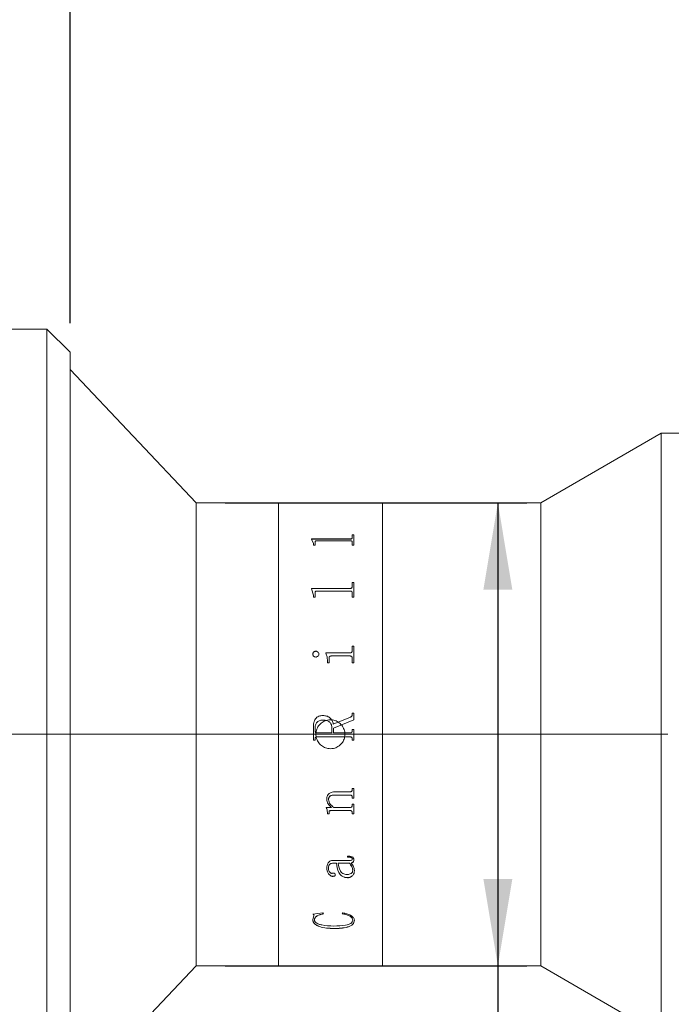
# Model space of a CAD drawing. Units: millimetres. Extents: x 0 to 490, y 0 to 297.
# Drawn here: x 345 to 368, y 204 to 238 of the extents above; entities that cross this region are included whole.
import ezdxf

# ---------------------------------------------------------------- set-up
doc = ezdxf.new("R2010")
doc.units = ezdxf.units.MM
doc.linetypes.add('CENTERX2', pattern=[20.32, 12.7, -2.54, 2.54, -2.54])
doc.layers.add('FORMAT', color=7, linetype='Continuous')
doc.styles.add('SLDTEXTSTYLE0', font='TXT', dxfattribs={"width": 0.7})
doc.dimstyles.new('SLDDIMSTYLE0', dxfattribs={"dimtxt": 2.728516, "dimasz": 3, "dimexe": 0, "dimexo": 0.0625, "dimgap": 0.682129, "dimtad": 1, "dimdec": 1, "dimlfac": 2.5, "dimrnd": 1e-09, "dimzin": 12, "dimdsep": 46, "dimtxsty": 'SLDTEXTSTYLE0', "dimsah": 1, "dimcen": 0.09, "dimadec": 0, "dimazin": 3, "dimtfac": 1, "dimtofl": 0, "dimtmove": 0, "dimatfit": 3, "dimfxl": 0, "dimfrac": 2, "dimtolj": 1, "dimtzin": 12, "dimarcsym": 0})

# ---------------------------------------------------------------- blocks, each defined once
blk = doc.blocks.new('_D_3')
at = {"layer": 'FORMAT'}
for p, q in [((384.611, 209.757), (384.611, 154.336)), ((141.615, 202.065), (141.615, 154.336)), ((141.615, 155.336), (384.611, 155.336))]:
    blk.add_line(p, q, dxfattribs=at)
for points in [[(141.615, 155.336), (144.615, 154.836), (144.615, 155.836)], [(384.611, 155.336), (381.611, 155.836), (381.611, 154.836)]]:
    blk.add_solid(points, dxfattribs=at)
at = {"layer": 'FORMAT', "attachment_point": 1, "style": 'SLDTEXTSTYLE0'}
for s, insert, char_height in [('(O/I=', (263.271, 158.406), 2.3813), (')', (279.146, 158.406), 2.381), ('777.5', (271.209, 158.406), 2.3813)]:
    blk.add_mtext(s, dxfattribs=dict(at, insert=insert, char_height=char_height))
blk = doc.blocks.new('_D_8')
at = {"layer": 'FORMAT'}
for p, q in [((377.601, 206.065), (377.601, 168.887)), ((201.615, 176.088), (201.615, 168.887)), ((377.601, 169.887), (201.615, 169.887))]:
    blk.add_line(p, q, dxfattribs=at)
for points in [[(201.615, 169.887), (204.615, 169.387), (204.615, 170.387)], [(377.601, 169.887), (374.601, 170.387), (374.601, 169.387)]]:
    blk.add_solid(points, dxfattribs=at)
at = {"layer": 'FORMAT', "insert": (280.281, 172.956), "char_height": 2.3813, "attachment_point": 1, "style": 'SLDTEXTSTYLE0'}
blk.add_mtext('440', dxfattribs=at)
blk = doc.blocks.new('_D_13')
at = {"layer": 'FORMAT'}
for p, q in [((312.577, 228.065), (312.577, 268.344)), ((346.965, 227.265), (346.965, 268.344)), ((312.577, 267.344), (346.965, 267.344))]:
    blk.add_line(p, q, dxfattribs=at)
for points in [[(312.577, 267.344), (315.577, 266.844), (315.577, 267.844)], [(346.965, 267.344), (343.965, 267.844), (343.965, 266.844)]]:
    blk.add_solid(points, dxfattribs=at)
at = {"layer": 'FORMAT', "insert": (328.211, 270.414), "char_height": 2.3813, "attachment_point": 1, "style": 'SLDTEXTSTYLE0'}
blk.add_mtext('86', dxfattribs=at)
blk = doc.blocks.new('_D_15')
at = {"layer": 'FORMAT'}
for p, q in [((346.965, 227.265), (346.965, 268.344)), ((377.601, 220.065), (377.601, 268.344)), ((346.965, 267.344), (377.601, 267.344))]:
    blk.add_line(p, q, dxfattribs=at)
for points in [[(346.965, 267.344), (349.965, 266.844), (349.965, 267.844)], [(377.601, 267.344), (374.601, 267.844), (374.601, 266.844)]]:
    blk.add_solid(points, dxfattribs=at)
at = {"layer": 'FORMAT', "insert": (356.467, 270.414), "char_height": 2.3813, "attachment_point": 1, "style": 'SLDTEXTSTYLE0'}
blk.add_mtext('76.6', dxfattribs=at)
blk = doc.blocks.new('_D_16')
at = {"layer": 'FORMAT'}
for p, q in [((352.321, 221.065), (362.755, 221.065)), ((361.755, 221.065), (361.755, 205.065)), ((352.321, 205.065), (362.755, 205.065)), ((361.755, 205.065), (361.755, 187.374))]:
    blk.add_line(p, q, dxfattribs=at)
for points in [[(361.755, 221.065), (361.255, 218.065), (362.255, 218.065)], [(361.755, 205.065), (362.255, 208.065), (361.255, 208.065)]]:
    blk.add_solid(points, dxfattribs=at)
at = {"layer": 'FORMAT', "char_height": 2.3813, "attachment_point": 1, "rotation": 90, "style": 'SLDTEXTSTYLE0'}
for s, insert in [('40', (358.685, 190.391)), ('%%c', (358.685, 187.374))]:
    blk.add_mtext(s, dxfattribs=dict(at, insert=insert))

msp = doc.modelspace()

# ---------------------------------------------------------------- linework, layer by layer
at = {"color": 7, "linetype": 'Continuous', "lineweight": 15}
for p, q in [((346.16534773, 227.06545143), (340.16534773, 227.06545143)), ((346.96534773, 226.26545143), (346.16534773, 227.06545143)), ((346.16534773, 213.12356604), (346.16534773, 227.06545143)), ((346.96534773, 226.26545143), (346.96534773, 213.1202452)), ((351.32134773, 221.06545143), (346.96534773, 225.66545143)), ((367.40094773, 223.46545143), (363.2440258, 221.06545143)), ((368.60094773, 223.46545143), (367.40094773, 223.46545143)), ((367.40094773, 202.66545143), (367.40094773, 223.46545143)), ((354.16534773, 221.06545143), (351.32134773, 221.06545143)), ((351.32134773, 205.06545143), (351.32134773, 221.06545143)), ((357.76534773, 221.06545143), (354.16534773, 221.06545143)), ((354.16534773, 205.06545143), (354.16534773, 221.06545143)), ((363.2440258, 221.06545143), (357.76534773, 221.06545143)), ((357.76534773, 205.06545143), (357.76534773, 221.06545143)), ((363.2440258, 205.06545143), (363.2440258, 221.06545143)), ((355.31676773, 219.81394931), (356.65205419, 219.81394931)), ((355.31676773, 219.80463335), (355.31676773, 219.81394931)), ((355.31676773, 219.81057506), (356.65205419, 219.81057506)), ((355.37510106, 219.65165826), (355.31676773, 219.80463335)), ((356.65205419, 219.75058026), (355.49814794, 219.75058026)), ((356.65205419, 219.81394931), (356.65205419, 219.81057506)), ((356.71676773, 219.95620635), (356.77510106, 219.95620635)), ((356.71676773, 219.8547561), (356.71676773, 219.95620635)), ((356.71676773, 219.95276098), (356.77510106, 219.95276098)), ((356.71676773, 219.8547561), (356.71676773, 219.85136145)), ((356.77510106, 219.59721408), (356.77510106, 219.95620635)), ((355.37510106, 219.59721408), (355.37510106, 219.65165826)), ((355.4334344, 219.59721408), (355.37510106, 219.59721408)), ((355.4334344, 219.59721408), (355.4334344, 219.7068661)), ((356.71676773, 219.59721408), (356.71676773, 219.70822082)), ((356.77510106, 219.59721408), (356.71676773, 219.59721408)), ((355.31676773, 218.10611511), (356.65205419, 218.10611511)), ((355.31676773, 218.09265563), (355.31676773, 218.10611511)), ((355.31676773, 218.10359478), (356.65205419, 218.10359478)), ((355.37510106, 217.87462894), (355.31676773, 218.09265563)), ((356.65205419, 218.10611511), (356.65205419, 218.10359478)), ((356.71676773, 218.31454447), (356.77510106, 218.31454447)), ((356.71676773, 218.16533628), (356.71676773, 218.31454447)), ((356.71676773, 218.31191992), (356.77510106, 218.31191992)), ((356.71676773, 218.16533628), (356.71676773, 218.16278634)), ((356.77510106, 217.79829652), (356.77510106, 218.31454447)), ((355.37510106, 217.79829652), (355.37510106, 217.87462894)), ((355.4334344, 217.79829652), (355.37510106, 217.79829652)), ((355.4334344, 217.79829652), (355.4334344, 217.95268754)), ((356.65205419, 218.01498741), (355.49814794, 218.01498741)), ((356.71676773, 217.79829652), (356.71676773, 217.95461159)), ((356.77510106, 217.79829652), (356.71676773, 217.79829652)), ((356.71676773, 216.11461568), (356.77510106, 216.11461568)), ((356.71676773, 215.95040876), (356.71676773, 216.11461568)), ((356.71676773, 216.1130911), (356.77510106, 216.1130911)), ((356.77510106, 215.53072355), (356.77510106, 216.11461568)), ((355.35565662, 215.83387944), (355.35565662, 215.83249522)), ((355.45834759, 215.93396595), (355.45834759, 215.93253169)), ((355.56954551, 215.83387944), (355.56954551, 215.83249522)), ((355.80287884, 215.87943571), (356.65205419, 215.87943571)), ((355.80287884, 215.86378738), (355.80287884, 215.87943571)), ((355.80287884, 215.87802872), (356.65205419, 215.87802872)), ((355.91954551, 215.53072355), (355.91954551, 215.69832549)), ((356.65296565, 215.76992931), (355.9912469, 215.76992931)), ((356.65205419, 215.87943571), (356.65205419, 215.87802872)), ((356.71676773, 215.95040876), (356.71676773, 215.94896628)), ((356.71676773, 215.53072355), (356.71676773, 215.69832549)), ((355.86121217, 215.53072355), (355.86121217, 215.61036006)), ((355.91954551, 215.53072355), (355.86121217, 215.53072355)), ((356.77510106, 215.53072355), (356.71676773, 215.53072355)), ((355.7038337, 213.71246876), (355.7038337, 213.71214525)), ((356.06537884, 213.41805327), (356.66056113, 213.66067255)), ((356.06537884, 213.41787697), (356.66056113, 213.66037494)), ((356.66056113, 213.66067255), (356.66056113, 213.66037494)), ((356.71676773, 213.78995994), (356.77510106, 213.78995994)), ((356.71676773, 213.74153551), (356.71676773, 213.78995994)), ((356.71676773, 213.78959769), (356.77510106, 213.78959769)), ((356.71676773, 213.74153551), (356.71676773, 213.74119747)), ((356.77510106, 213.56610405), (356.77510106, 213.78995994)), ((355.37510106, 212.85764403), (355.37510106, 213.32211653)), ((355.4334344, 213.18088054), (355.4334344, 213.26714789)), ((356.01676773, 213.1103982), (356.01676773, 213.28294108)), ((356.06537884, 213.41805327), (356.06537884, 213.41787697)), ((356.77510106, 213.56610405), (356.07510106, 213.2802077)), ((356.07510106, 213.1103982), (356.07510106, 213.2802077)), ((346.16534773, 199.06545143), (346.16534773, 213.12356604)), ((346.96534773, 213.1202452), (346.96534773, 199.86545143)), ((355.4334344, 213.18082283), (355.4334344, 213.18088054)), ((355.49723648, 213.1103982), (356.01676773, 213.1103982)), ((355.49723648, 213.11037572), (355.49723648, 213.1103982)), ((355.49723648, 213.11037572), (356.01676773, 213.11037572)), ((355.49814794, 212.9742893), (355.49814794, 212.97433488)), ((356.65205419, 212.97433488), (355.49814794, 212.97433488)), ((356.65205419, 212.9742893), (355.49814794, 212.9742893)), ((356.01676773, 213.11037572), (356.01676773, 213.1103982)), ((356.07510106, 213.1103982), (356.65266183, 213.1103982)), ((356.07510106, 213.1103982), (356.07510106, 213.11037572)), ((356.07510106, 213.11037572), (356.65266183, 213.11037572)), ((356.65205419, 212.9742893), (356.65205419, 212.97433488)), ((356.65266183, 213.1103982), (356.65266183, 213.11037572)), ((356.71676773, 213.22705411), (356.77510106, 213.22705411)), ((356.71676773, 213.18027296), (356.71676773, 213.22705411)), ((356.71676773, 213.22697331), (356.77510106, 213.22697331)), ((356.71676773, 213.18027296), (356.71676773, 213.18021555)), ((356.77510106, 212.85764403), (356.77510106, 213.22705411)), ((355.4334344, 212.85774794), (355.37510106, 212.85774794)), ((355.4334344, 212.85764403), (355.37510106, 212.85764403)), ((355.4334344, 212.90441973), (355.4334344, 212.90450024)), ((355.4334344, 212.85764403), (355.4334344, 212.90441973)), ((356.71676773, 212.90441973), (356.71676773, 212.90450024)), ((356.71676773, 212.85764403), (356.71676773, 212.90441973)), ((356.77510106, 212.85774794), (356.71676773, 212.85774794)), ((356.77510106, 212.85764403), (356.71676773, 212.85764403)), ((356.65144655, 210.96688698), (356.10426773, 210.96688698)), ((356.10426773, 210.96688698), (356.10426773, 210.96583717)), ((356.65144655, 210.96583717), (356.10426773, 210.96583717)), ((356.1334344, 211.07863337), (356.65205419, 211.07863337)), ((356.65144655, 210.96688698), (356.65144655, 210.96583717)), ((356.71676773, 211.19185211), (356.77510106, 211.19185211)), ((356.71676773, 211.15141199), (356.71676773, 211.19185211)), ((356.71676773, 210.89460381), (356.71676773, 210.89351784)), ((356.71676773, 210.85348749), (356.71676773, 210.89351784)), ((356.77510106, 210.85348749), (356.77510106, 211.19185211)), ((355.84176773, 210.8233861), (355.84176773, 210.82226451)), ((355.90010106, 210.81318609), (355.90010106, 210.81205939)), ((356.00552641, 210.53906076), (356.00552641, 210.53779693)), ((356.77510106, 210.85459348), (356.71676773, 210.85459348)), ((356.77510106, 210.85348749), (356.71676773, 210.85348749)), ((356.71676773, 210.64875204), (356.77510106, 210.64875204)), ((356.71676773, 210.60910629), (356.71676773, 210.64875204)), ((356.77510106, 210.31752287), (356.77510106, 210.64875204)), ((355.82232328, 210.53779693), (356.00552641, 210.53779693)), ((355.82232328, 210.52137228), (355.82232328, 210.53779693)), ((355.86121217, 210.37572777), (355.86121217, 210.37438224)), ((355.86121217, 210.31752287), (355.86121217, 210.37438224)), ((355.91954551, 210.31889684), (355.86121217, 210.31889684)), ((355.91954551, 210.31752287), (355.86121217, 210.31752287)), ((355.91954551, 210.38631136), (355.91954551, 210.38497112)), ((355.91954551, 210.31752287), (355.91954551, 210.38497112)), ((356.65296565, 210.42869842), (355.96724516, 210.42869842)), ((355.96724516, 210.42869842), (355.96724516, 210.42737938)), ((356.65296565, 210.42737938), (355.96724516, 210.42737938)), ((356.08786148, 210.53779693), (356.65144655, 210.53779693)), ((356.65296565, 210.42869842), (356.65296565, 210.42737938)), ((356.71676773, 210.35800502), (356.71676773, 210.35665062)), ((356.71676773, 210.31752287), (356.71676773, 210.35665062)), ((356.77510106, 210.31889684), (356.71676773, 210.31889684)), ((356.77510106, 210.31752287), (356.71676773, 210.31752287)), ((356.56121217, 208.82533495), (356.56121217, 208.85836225)), ((356.17232328, 208.61536057), (356.07905071, 208.61536057)), ((356.07905071, 208.61313441), (356.07905071, 208.61536057)), ((356.17232328, 208.61313441), (356.07905071, 208.61313441)), ((356.08117745, 208.71053354), (356.62592571, 208.71053354)), ((356.17232328, 208.61313441), (356.17232328, 208.61536057)), ((356.62015315, 208.61536057), (356.23065662, 208.61536057)), ((356.23065662, 208.61536057), (356.23065662, 208.61313441)), ((356.62015315, 208.61313441), (356.23065662, 208.61313441)), ((356.62015315, 208.61536057), (356.62015315, 208.61313441)), ((356.67848648, 208.61313441), (356.67848648, 208.61536057)), ((356.71676773, 208.76060599), (356.71676773, 208.76275842)), ((356.77510106, 208.73145302), (356.77510106, 208.73362002)), ((355.84176773, 208.44547276), (355.84176773, 208.44778275)), ((355.90010106, 208.44993849), (355.90010106, 208.45224625)), ((356.05018787, 208.15608711), (356.05018787, 208.15854179)), ((356.1334344, 208.21313779), (356.1334344, 208.21556394)), ((356.73621217, 208.3695312), (356.73621217, 208.36718206)), ((356.79454551, 208.35489525), (356.79454551, 208.35725053)), ((356.55908544, 208.11016023), (356.55908544, 208.11263788)), ((355.35565662, 206.85216732), (355.70899863, 206.89526113)), ((355.39667224, 206.79515728), (355.39667224, 206.79829243)), ((355.70899863, 206.89526113), (355.72510106, 206.86385827)), ((356.36676773, 206.86385827), (356.39198474, 206.89526113)), ((355.35565662, 206.6634893), (355.39667224, 206.79515728)), ((355.35565662, 206.6634893), (355.35565662, 206.66669028)), ((355.41398995, 206.65112158), (355.41398995, 206.65432875)), ((356.73621217, 206.64622273), (356.73621217, 206.64943235)), ((356.79454551, 206.6415117), (356.79454551, 206.64472367)), ((356.07935453, 206.35504836), (356.07935453, 206.35840356)), ((346.96534773, 200.46545143), (351.32134773, 205.06545143)), ((351.32134773, 205.06545143), (354.16534773, 205.06545143)), ((354.16534773, 205.06545143), (357.76534773, 205.06545143)), ((357.76534773, 205.06545143), (363.2440258, 205.06545143)), ((363.2440258, 205.06545143), (367.40094773, 202.66545143))]:
    msp.add_line(p, q, dxfattribs=at)
for points, knots in [([(355.49814794, 219.75058026), (355.48821801, 219.75025054), (355.4731511, 219.74975025), (355.45555655, 219.74450363), (355.44544315, 219.73868042), (355.43899508, 219.73137026), (355.43401535, 219.72078121), (355.43366367, 219.71235774), (355.4334344, 219.7068661)], [0, 0, 0, 0, 0.2495157279, 0.3785961585, 0.4995333505, 0.6160946289, 0.7497143875, 1, 1, 1, 1]), ([(356.65205419, 219.81394931), (356.66155067, 219.8144106), (356.67581996, 219.81510374), (356.69246674, 219.82030114), (356.70502151, 219.82794473), (356.71538411, 219.83967253), (356.71630606, 219.84972316), (356.71676773, 219.8547561)], [0, 0, 0, 0, 0.2491867821, 0.3744245874, 0.4997091544, 0.749474731, 1, 1, 1, 1]), ([(356.65205419, 219.81057506), (356.66155042, 219.81103606), (356.6758188, 219.81172873), (356.69246591, 219.81692334), (356.70502066, 219.82456281), (356.71538395, 219.83628481), (356.71630601, 219.84633096), (356.71676773, 219.85136145)], [0, 0, 0, 0, 0.2492523849, 0.3745091682, 0.4997949161, 0.7495281453, 1, 1, 1, 1]), ([(356.71676773, 219.70822082), (356.71652312, 219.71362066), (356.71614768, 219.72190844), (356.71098643, 219.73228925), (356.70433974, 219.739378), (356.69408862, 219.74495048), (356.68093399, 219.74848875), (356.66659089, 219.75042676), (356.65690182, 219.75052907), (356.65205419, 219.75058026)], [0, 0, 0, 0, 0.2502038, 0.3840178094, 0.5002606701, 0.6206894044, 0.7497369102, 0.874788461, 1, 1, 1, 1]), ([(356.65205419, 218.10611511), (356.66155067, 218.10678191), (356.67581996, 218.10778382), (356.69246674, 218.11530369), (356.70502151, 218.12637363), (356.71538411, 218.14338285), (356.71630606, 218.15801107), (356.71676773, 218.16533628)], [0, 0, 0, 0, 0.2491867821, 0.3744245874, 0.4997091544, 0.749474731, 1, 1, 1, 1]), ([(356.65205419, 218.10359478), (356.66155042, 218.10426115), (356.6758188, 218.10526239), (356.69246591, 218.11277822), (356.70502066, 218.12384219), (356.71538395, 218.14084298), (356.71630601, 218.15546469), (356.71676773, 218.16278634)], [0, 0, 0, 0, 0.2492523849, 0.3745091682, 0.4997949161, 0.7495281453, 1, 1, 1, 1]), ([(355.49814794, 218.01498741), (355.48821801, 218.01451557), (355.4731511, 218.01379962), (355.45555655, 218.00629937), (355.44544315, 217.99798212), (355.43899508, 217.98755287), (355.43401535, 217.97246306), (355.43366367, 217.96049201), (355.4334344, 217.95268754)], [0, 0, 0, 0, 0.2495157279, 0.3785961585, 0.4995333505, 0.6160946289, 0.7497143875, 1, 1, 1, 1]), ([(356.71676773, 217.95461159), (356.71652312, 217.96228718), (356.71614768, 217.97406783), (356.71098643, 217.98886334), (356.70433974, 217.99897807), (356.69408862, 218.00693805), (356.68093399, 218.01199617), (356.66659089, 218.01476784), (356.65690182, 218.01491419), (356.65205419, 218.01498741)], [0, 0, 0, 0, 0.2502038, 0.3840178094, 0.5002606701, 0.6206894044, 0.7497369102, 0.874788461, 1, 1, 1, 1]), ([(355.35565662, 215.83387944), (355.35727248, 215.84669116), (355.36050688, 215.8723357), (355.38064331, 215.899603), (355.40062272, 215.9169857), (355.41834681, 215.92685483), (355.43782414, 215.9328558), (355.45150292, 215.93359571), (355.45834759, 215.93396595)], [0, 0, 0, 0, 0.249249079, 0.4989085311, 0.6279481398, 0.7493858042, 0.8745962857, 1, 1, 1, 1]), ([(355.35565662, 215.83249522), (355.35727266, 215.84530085), (355.3605076, 215.87093483), (355.38064607, 215.89818853), (355.40062466, 215.91556212), (355.4183495, 215.92542486), (355.43782454, 215.93142218), (355.45150296, 215.93216166), (355.45834759, 215.93253169)], [0, 0, 0, 0, 0.2491938527, 0.4988298145, 0.6279083328, 0.749327434, 0.8745644349, 1, 1, 1, 1]), ([(355.45834759, 215.7332982), (355.44459573, 215.73479778), (355.4170854, 215.73779765), (355.3839024, 215.76281563), (355.36049886, 215.79550396), (355.35725666, 215.82119886), (355.35565662, 215.83387944)], [0, 0, 0, 0, 0.2498503117, 0.4998204683, 0.7531585134, 1, 1, 1, 1]), ([(355.45834759, 215.93396595), (355.47254913, 215.93244349), (355.50097103, 215.92939656), (355.53577766, 215.90480304), (355.55814919, 215.87889044), (355.56826142, 215.85380056), (355.56911724, 215.84052345), (355.56954551, 215.83387944)], [0, 0, 0, 0, 0.2495028909, 0.4993362519, 0.7493443502, 0.8745692544, 1, 1, 1, 1]), ([(355.45834759, 215.93253169), (355.47254879, 215.93101024), (355.50096801, 215.92796553), (355.53577527, 215.90338564), (355.55814823, 215.87748552), (355.56826134, 215.85240691), (355.56911723, 215.83913597), (355.56954551, 215.83249522)], [0, 0, 0, 0, 0.2495581547, 0.4994118192, 0.7494011468, 0.8746009136, 1, 1, 1, 1]), ([(355.56954551, 215.83387944), (355.56911697, 215.82722646), (355.56826052, 215.81393017), (355.55812915, 215.78881394), (355.53603904, 215.76225491), (355.50673016, 215.74269511), (355.47957359, 215.73449917), (355.46542646, 215.73369873), (355.45834759, 215.7332982)], [0, 0, 0, 0, 0.1252650963, 0.2503482991, 0.4999303408, 0.7495602596, 0.8746861345, 1, 1, 1, 1]), ([(355.86121217, 215.61036006), (355.86027426, 215.65466429), (355.85840179, 215.74311433), (355.82136438, 215.82361109), (355.80287884, 215.86378738)], [0, 0, 0, 0, 0.500895564, 1, 1, 1, 1]), ([(355.9912469, 215.76992931), (355.98129809, 215.76924913), (355.96611323, 215.76821098), (355.94769468, 215.7604583), (355.9358712, 215.7516584), (355.92728319, 215.74005655), (355.92041188, 215.72216524), (355.91989029, 215.70781282), (355.91954551, 215.69832549)], [0, 0, 0, 0, 0.2477544981, 0.3781478899, 0.4995543529, 0.6213424942, 0.7496974543, 1, 1, 1, 1]), ([(356.65205419, 215.87943571), (356.66159516, 215.88004403), (356.67592328, 215.88095756), (356.69239914, 215.89022888), (356.70527414, 215.90324998), (356.71536093, 215.92394641), (356.7162985, 215.94158244), (356.71676773, 215.95040876)], [0, 0, 0, 0, 0.2493928326, 0.3745244916, 0.4998719989, 0.749700759, 1, 1, 1, 1]), ([(356.65205419, 215.87802872), (356.66159497, 215.8786365), (356.67592367, 215.87954929), (356.69239919, 215.88881722), (356.70527398, 215.90183087), (356.71536075, 215.92251617), (356.71629846, 215.94014429), (356.71676773, 215.94896628)], [0, 0, 0, 0, 0.24945907883, 0.37464682113, 0.49995812547, 0.74975420917, 1, 1, 1, 1]), ([(356.71676773, 215.69832549), (356.71653369, 215.70737561), (356.71617607, 215.72120408), (356.71103692, 215.73867592), (356.70435233, 215.75062192), (356.69434254, 215.7602076), (356.68139536, 215.76627642), (356.66732891, 215.76966862), (356.65775521, 215.76984238), (356.65296565, 215.76992931)], [0, 0, 0, 0, 0.2502655552, 0.3824029712, 0.5003662302, 0.6225221893, 0.7496927922, 0.8747754066, 1, 1, 1, 1]), ([(355.37510106, 213.32211653), (355.3773338, 213.37065515), (355.38178914, 213.46751169), (355.42904347, 213.58313005), (355.49572746, 213.65442606), (355.5815526, 213.70298044), (355.65495293, 213.70867589), (355.7038337, 213.71246876)], [0, 0, 0, 0, 0.2506106854, 0.5000819553, 0.625258776, 0.7504420209, 1, 1, 1, 1]), ([(355.37510106, 213.3219882), (355.37733382, 213.37050304), (355.38178936, 213.46731575), (355.4290486, 213.58287874), (355.49573173, 213.6541349), (355.58155832, 213.70266336), (355.65495416, 213.70835487), (355.7038337, 213.71214525)], [0, 0, 0, 0, 0.2505570579, 0.4999935502, 0.625172673, 0.7503756909, 1, 1, 1, 1]), ([(355.7038337, 213.71246876), (355.74670009, 213.70996483), (355.81102579, 213.7062074), (355.89118154, 213.67455146), (355.96211235, 213.62619035), (356.03286131, 213.54189144), (356.05462337, 213.45901386), (356.06537884, 213.41805327)], [0, 0, 0, 0, 0.2502126255, 0.3754713908, 0.5006826921, 0.7532223609, 1, 1, 1, 1]), ([(355.7038337, 213.71214525), (355.74669947, 213.70964277), (355.81102294, 213.70588759), (355.891179, 213.67424829), (355.96209775, 213.62592023), (356.03285299, 213.54167348), (356.05461937, 213.45882854), (356.06537884, 213.41787697)], [0, 0, 0, 0, 0.25026453397, 0.37554174891, 0.50076048031, 0.75321799769, 1, 1, 1, 1]), ([(356.66056113, 213.66067255), (356.66815146, 213.66481938), (356.68345838, 213.67318204), (356.7027662, 213.69134664), (356.71468984, 213.71540833), (356.7160746, 213.73282013), (356.71676773, 213.74153551)], [0, 0, 0, 0, 0.24796847, 0.5000617192, 0.749758488, 1, 1, 1, 1]), ([(356.66056113, 213.66037494), (356.66811507, 213.66449671), (356.68342279, 213.67284928), (356.70274479, 213.69099387), (356.71468986, 213.715082), (356.71607462, 213.73248624), (356.71676773, 213.74119747)], [0, 0, 0, 0, 0.2467986298, 0.5001261398, 0.749801564, 1, 1, 1, 1]), ([(355.72115141, 213.55731025), (355.68194917, 213.5549932), (355.6228468, 213.55149996), (355.55076119, 213.5200215), (355.50428758, 213.48549595), (355.46876174, 213.43877865), (355.43858416, 213.36608042), (355.43547246, 213.30630134), (355.4334344, 213.26714789)], [0, 0, 0, 0, 0.2498760898, 0.3767199789, 0.5000749866, 0.6184103959, 0.750070588, 1, 1, 1, 1]), ([(355.96534773, 212.56545143), (355.9091855, 212.57096844), (355.79686373, 212.58200219), (355.64733309, 212.66800264), (355.53351165, 212.79473885), (355.46830646, 212.95315739), (355.45915657, 213.12388294), (355.50695399, 213.28795457), (355.60627021, 213.42699375), (355.74610737, 213.52545916), (355.91072961, 213.57208817), (356.08138446, 213.56160894), (356.23886596, 213.49536087), (356.36565724, 213.38074793), (356.4474603, 213.23050541), (356.47489573, 213.06163198), (356.44495341, 212.89340494), (356.36110421, 212.7443581), (356.2327347, 212.6321714), (356.09298851, 212.57361117), (356.00112304, 212.56773845), (355.96534773, 212.56545143)], [0, 0, 0, 0, 0.0536165341, 0.1072305037, 0.1609110045, 0.2146349994, 0.2682868034, 0.3218636128, 0.3754792015, 0.42918704, 0.4828969462, 0.5365150195, 0.5900908296, 0.6437397515, 0.6974631426, 0.7511462445, 0.8047373873, 0.8583281563, 0.9120105468, 0.9657341386, 1, 1, 1, 1]), ([(356.01676773, 213.28294108), (356.01356127, 213.32131977), (356.00870212, 213.3794797), (355.972227, 213.44739455), (355.93590379, 213.49132768), (355.88933483, 213.52463859), (355.81752504, 213.5525478), (355.75949371, 213.55541551), (355.72115141, 213.55731025)], [0, 0, 0, 0, 0.2494035017, 0.37795164964, 0.49973721973, 0.62151218163, 0.74992657201, 1, 1, 1, 1]), ([(355.4334344, 213.18088054), (355.43398789, 213.17191815), (355.43483883, 213.15813952), (355.44140941, 213.14124545), (355.44860881, 213.12968674), (355.45841006, 213.12054809), (355.47450466, 213.11195395), (355.48816007, 213.11101938), (355.49723648, 213.1103982)], [0, 0, 0, 0, 0.2481132311, 0.3814453141, 0.5002774929, 0.6245343914, 0.7504374054, 1, 1, 1, 1]), ([(355.4334344, 213.18082283), (355.43398794, 213.1718648), (355.43483896, 213.15809261), (355.44140964, 213.14120705), (355.44860932, 213.12965398), (355.45841078, 213.12052004), (355.47450562, 213.11193043), (355.48816028, 213.1109965), (355.49723648, 213.11037572)], [0, 0, 0, 0, 0.24805771694, 0.38136750889, 0.50018946861, 0.62445070749, 0.75037367023, 1, 1, 1, 1]), ([(355.49814794, 212.97433488), (355.48892891, 212.97381078), (355.47482105, 212.97300875), (355.4577295, 212.96572094), (355.44694327, 212.9572373), (355.43974574, 212.94553014), (355.43411593, 212.92788076), (355.43370361, 212.91373577), (355.4334344, 212.90450024)], [0, 0, 0, 0, 0.2491262119, 0.3812376756, 0.4997459561, 0.6168119883, 0.7498092738, 1, 1, 1, 1]), ([(355.49814794, 212.9742893), (355.4889295, 212.97376472), (355.47473907, 212.9729572), (355.45765032, 212.96562988), (355.44690075, 212.95711276), (355.4397469, 212.94547169), (355.43411569, 212.92781401), (355.43370349, 212.91365982), (355.4334344, 212.90441973)], [0, 0, 0, 0, 0.2490622443, 0.3833948107, 0.49965385, 0.6166635539, 0.7497515547, 1, 1, 1, 1]), ([(356.71676773, 212.90450024), (356.71649714, 212.91373626), (356.71608267, 212.92788308), (356.71045995, 212.9455427), (356.70327051, 212.95718746), (356.69257694, 212.96574249), (356.67548691, 212.97311028), (356.66130642, 212.97385135), (356.65205419, 212.97433488)], [0, 0, 0, 0, 0.2501335948, 0.3831300578, 0.500146242, 0.6171844107, 0.7502272557, 1, 1, 1, 1]), ([(356.71676773, 212.90441973), (356.71649735, 212.91366039), (356.71608324, 212.92781282), (356.71045983, 212.94548034), (356.70327452, 212.95712946), (356.69257939, 212.96568832), (356.67549149, 212.97306501), (356.6613068, 212.97380597), (356.65205419, 212.9742893)], [0, 0, 0, 0, 0.2501933762, 0.3831810134, 0.5002419059, 0.6171821876, 0.7502894089, 1, 1, 1, 1]), ([(356.65266183, 213.1103982), (356.66172188, 213.11101343), (356.67527763, 213.11193394), (356.69125872, 213.12042015), (356.70104855, 213.12946689), (356.70846012, 213.14072401), (356.7154135, 213.15748591), (356.71622925, 213.17121217), (356.71676773, 213.18027296)], [0, 0, 0, 0, 0.2501201956, 0.3742323726, 0.4976400715, 0.6191306579, 0.7485854135, 1, 1, 1, 1]), ([(356.65266183, 213.11037572), (356.66172219, 213.11099014), (356.67526181, 213.1119083), (356.69124203, 213.12038424), (356.70115265, 213.12951432), (356.70849856, 213.14083457), (356.71544038, 213.15757625), (356.71623654, 213.17115561), (356.71676773, 213.18021555)], [0, 0, 0, 0, 0.2501934434, 0.3738841538, 0.4977461776, 0.623240589, 0.7486321403, 1, 1, 1, 1]), ([(355.84176773, 210.82226451), (355.84396011, 210.85882495), (355.8472769, 210.91413639), (355.87972347, 210.9810979), (355.91728893, 211.02187097), (355.96555324, 211.05074132), (356.03771747, 211.07435922), (356.09550799, 211.0769398), (356.1334344, 211.07863337)], [0, 0, 0, 0, 0.2497016551, 0.3777677077, 0.499653842, 0.6188810039, 0.7498815524, 1, 1, 1, 1]), ([(356.10426773, 210.96688698), (356.07967965, 210.96591896), (356.03059829, 210.96398665), (355.97112144, 210.94341407), (355.93299411, 210.91286296), (355.91277693, 210.88270612), (355.90175545, 210.84860293), (355.9006529, 210.8249997), (355.90010106, 210.81318609)], [0, 0, 0, 0, 0.2504148341, 0.499864202, 0.6262385454, 0.7497294288, 0.8747374383, 1, 1, 1, 1]), ([(356.10426773, 210.96583717), (356.07967949, 210.96486866), (356.0305963, 210.96293533), (355.97111965, 210.94235126), (355.93299419, 210.91178549), (355.91277667, 210.88161445), (355.90175542, 210.84749324), (355.9006529, 210.82387884), (355.90010106, 210.81205939)], [0, 0, 0, 0, 0.2503642658, 0.4997786194, 0.6261319782, 0.7496619583, 0.874701095, 1, 1, 1, 1]), ([(356.71676773, 210.89460381), (356.71652957, 210.90387238), (356.71616564, 210.91803565), (356.71084448, 210.93592984), (356.70376581, 210.94807648), (356.69320328, 210.95741975), (356.67563614, 210.96543199), (356.66107783, 210.96630766), (356.65144655, 210.96688698)], [0, 0, 0, 0, 0.250363192, 0.3825789684, 0.5005257452, 0.623261097, 0.7507621947, 1, 1, 1, 1]), ([(356.71676773, 210.89351784), (356.71653043, 210.90279199), (356.71616783, 210.9169629), (356.71084105, 210.93485863), (356.70384809, 210.94691382), (356.69328046, 210.95622215), (356.67579263, 210.96441283), (356.66108623, 210.96527321), (356.65144655, 210.96583717)], [0, 0, 0, 0, 0.2504504963, 0.3826884468, 0.5006804278, 0.619812596, 0.7507965325, 1, 1, 1, 1]), ([(356.65205419, 211.07863337), (356.66151855, 211.0792969), (356.67555586, 211.08028103), (356.69175432, 211.08953401), (356.70480071, 211.10252166), (356.71536352, 211.12381039), (356.71630042, 211.14222641), (356.71676773, 211.15141199)], [0, 0, 0, 0, 0.2496792252, 0.3703180693, 0.4941579867, 0.747694768, 1, 1, 1, 1]), ([(356.00552641, 210.53906076), (355.96344864, 210.5780493), (355.90033235, 210.63653179), (355.84923837, 210.73928363), (355.84425767, 210.795355), (355.84176773, 210.8233861)], [0, 0, 0, 0, 0.5000451802, 0.7500634544, 1, 1, 1, 1]), ([(356.00552641, 210.53779693), (355.96344752, 210.57680702), (355.90032675, 210.63532439), (355.84923777, 210.7381232), (355.84425753, 210.79421977), (355.84176773, 210.82226451)], [0, 0, 0, 0, 0.50000280829, 0.75003302303, 1, 1, 1, 1]), ([(355.90010106, 210.81205939), (355.90396552, 210.78379067), (355.91170743, 210.72715814), (355.97328044, 210.62774087), (356.04204642, 210.57376088), (356.08786148, 210.53779693)], [0, 0, 0, 0, 0.24960703831, 0.5000536799, 1, 1, 1, 1]), ([(356.65144655, 210.53779693), (356.66094014, 210.53845924), (356.67516007, 210.53945128), (356.69174793, 210.54847499), (356.7048975, 210.56133975), (356.71537147, 210.58219059), (356.71630176, 210.60012382), (356.71676773, 210.60910629)], [0, 0, 0, 0, 0.2496552358, 0.3739448766, 0.4998424934, 0.7494790941, 1, 1, 1, 1]), ([(355.86121217, 210.37572777), (355.86003402, 210.40130466), (355.85826665, 210.43967311), (355.84351608, 210.48958068), (355.82938941, 210.5116202), (355.82232328, 210.52264432)], [0, 0, 0, 0, 0.4998402705, 0.7498210991, 1, 1, 1, 1]), ([(355.86121217, 210.37438224), (355.86003402, 210.39997174), (355.85826668, 210.43835862), (355.84351679, 210.48829062), (355.82938948, 210.51034242), (355.82232328, 210.52137228)], [0, 0, 0, 0, 0.4998587389, 0.7498395287, 1, 1, 1, 1]), ([(355.96724516, 210.42869842), (355.96082907, 210.4284783), (355.95102505, 210.42814196), (355.93872091, 210.42461088), (355.93045249, 210.42007206), (355.92446255, 210.41294445), (355.920117, 210.40147875), (355.91977083, 210.3922915), (355.91954551, 210.38631136)], [0, 0, 0, 0, 0.2504977978, 0.3827699292, 0.5007593936, 0.6198348252, 0.7525438997, 1, 1, 1, 1]), ([(355.96724516, 210.42737938), (355.96082788, 210.42715986), (355.95102334, 210.42682447), (355.93872713, 210.42328682), (355.93055121, 210.41882489), (355.9246009, 210.41169436), (355.92007663, 210.4002821), (355.91975327, 210.39096046), (355.91954551, 210.38497112)], [0, 0, 0, 0, 0.2504900781, 0.3827074768, 0.5007655829, 0.614689033, 0.7524300871, 1, 1, 1, 1]), ([(356.71676773, 210.35800502), (356.71654506, 210.36696796), (356.71620613, 210.38061058), (356.71100421, 210.39792256), (356.70428755, 210.40980298), (356.69415507, 210.41922751), (356.67688643, 210.42724769), (356.66249849, 210.42812028), (356.65296565, 210.42869842)], [0, 0, 0, 0, 0.2503902948, 0.3811226471, 0.5006849622, 0.6236443174, 0.7506425285, 1, 1, 1, 1]), ([(356.71676773, 210.35665062), (356.71654592, 210.36561894), (356.71620831, 210.37926889), (356.71100077, 210.39658254), (356.70436618, 210.40837378), (356.69422633, 210.4177612), (356.67704203, 210.42595947), (356.66250749, 210.42681665), (356.65296565, 210.42737938)], [0, 0, 0, 0, 0.2504791413, 0.3812339961, 0.5008439636, 0.6202177371, 0.7506752033, 1, 1, 1, 1]), ([(356.56121217, 208.85836225), (356.58591832, 208.8577131), (356.63523996, 208.85641717), (356.69692798, 208.84353115), (356.7370055, 208.81796345), (356.75924151, 208.79243442), (356.77297124, 208.76277393), (356.77439069, 208.74189959), (356.77510106, 208.73145302)], [0, 0, 0, 0, 0.2504805623, 0.5000420242, 0.6249259187, 0.7498704621, 0.8748225233, 1, 1, 1, 1]), ([(355.84176773, 208.44547276), (355.84320652, 208.47644897), (355.84607853, 208.53828164), (355.87599532, 208.61495046), (355.92314847, 208.66507851), (355.97020918, 208.69255182), (356.02430583, 208.70840072), (356.06221262, 208.70982231), (356.08117745, 208.71053354)], [0, 0, 0, 0, 0.2503918024, 0.4998156996, 0.6265158894, 0.7497973047, 0.8748231652, 1, 1, 1, 1]), ([(356.07905071, 208.61536057), (356.05295374, 208.61399385), (356.01280052, 208.611891), (355.96481491, 208.5948264), (355.93285209, 208.57539488), (355.91540797, 208.54679362), (355.90161658, 208.50557127), (355.90070725, 208.47357578), (355.90010106, 208.45224625)], [0, 0, 0, 0, 0.25003688412, 0.38471064941, 0.49983362242, 0.62449643175, 0.74967359213, 1, 1, 1, 1]), ([(356.07905071, 208.61313441), (356.05292476, 208.61176729), (356.01275139, 208.6096651), (355.96478374, 208.59256004), (355.93283974, 208.57313704), (355.91540834, 208.54453116), (355.90161598, 208.50328988), (355.90070702, 208.47127871), (355.90010106, 208.44993849)], [0, 0, 0, 0, 0.2502280798, 0.3847707137, 0.4997330829, 0.6244109587, 0.7496137753, 1, 1, 1, 1]), ([(356.55908544, 208.11263788), (356.52524866, 208.1148036), (356.45760855, 208.11913291), (356.36770354, 208.15970341), (356.29771171, 208.21868743), (356.21018446, 208.36566336), (356.18914957, 208.50439003), (356.17232328, 208.61536057)], [0, 0, 0, 0, 0.1248960206, 0.2496685941, 0.3746537411, 0.4997716696, 1, 1, 1, 1]), ([(356.55908544, 208.11016023), (356.52524806, 208.11232727), (356.45760329, 208.11665943), (356.36769715, 208.15725332), (356.29770809, 208.21626745), (356.21018165, 208.3633201), (356.18914847, 208.50211081), (356.17232328, 208.61313441)], [0, 0, 0, 0, 0.1248552913, 0.2495999535, 0.374576142, 0.499701317, 1, 1, 1, 1]), ([(356.23065662, 208.61313441), (356.24507659, 208.52644574), (356.26310668, 208.41805412), (356.33581582, 208.30437431), (356.38927321, 208.25741473), (356.45817642, 208.22364053), (356.51086888, 208.21969898), (356.53721044, 208.21772855)], [0, 0, 0, 0, 0.5001338213, 0.62534491233, 0.75042775323, 0.87523601535, 1, 1, 1, 1]), ([(356.71676773, 208.76275842), (356.71624044, 208.76963034), (356.71545334, 208.77988832), (356.70788163, 208.79210135), (356.69840399, 208.80215626), (356.68124533, 208.81177525), (356.6354548, 208.82563843), (356.59375507, 208.82665874), (356.56121217, 208.82745501)], [0, 0, 0, 0, 0.1247763028, 0.1862583664, 0.2499560437, 0.3592810587, 0.4999764774, 1, 1, 1, 1]), ([(356.71676773, 208.76060599), (356.71624062, 208.76748124), (356.71545392, 208.77774232), (356.7078827, 208.78996167), (356.69840857, 208.80002013), (356.68124863, 208.80964464), (356.63546015, 208.82351862), (356.59375584, 208.82453883), (356.56121217, 208.82533495)], [0, 0, 0, 0, 0.12482053094, 0.18629052495, 0.25002713148, 0.35930769539, 0.5000402552, 1, 1, 1, 1]), ([(356.73621217, 208.3695312), (356.72865354, 208.41372385), (356.71349828, 208.50233136), (356.65132016, 208.57762123), (356.62015315, 208.61536057)], [0, 0, 0, 0, 0.49874617512, 1, 1, 1, 1]), ([(356.73621217, 208.36718206), (356.72865444, 208.41139589), (356.71350176, 208.50004127), (356.65132026, 208.57537502), (356.62015315, 208.61313441)], [0, 0, 0, 0, 0.4987719274, 1, 1, 1, 1]), ([(356.62592571, 208.71053354), (356.64788633, 208.71036951), (356.67289478, 208.71018273), (356.69857511, 208.7176695), (356.70520897, 208.72143974), (356.70971816, 208.7269311), (356.71589, 208.73963157), (356.71638169, 208.75138122), (356.71676773, 208.76060599)], [0, 0, 0, 0, 0.5000601138, 0.5694618589, 0.6250682327, 0.6818230634, 0.7501959856, 1, 1, 1, 1]), ([(356.77510106, 208.73362002), (356.77450635, 208.72055293), (356.77331915, 208.69446783), (356.75973719, 208.66332782), (356.73996471, 208.64316303), (356.71530254, 208.62700475), (356.69310281, 208.61998342), (356.67848648, 208.61536057)], [0, 0, 0, 0, 0.2502969629, 0.4996541425, 0.6201716983, 0.7499205889, 1, 1, 1, 1]), ([(356.77510106, 208.73145302), (356.77450633, 208.71837951), (356.77331914, 208.69228239), (356.75973912, 208.66112855), (356.73996662, 208.64095255), (356.71530572, 208.6247856), (356.6931032, 208.61775977), (356.67848648, 208.61313441)], [0, 0, 0, 0, 0.2503422254, 0.49972897, 0.620220615, 0.7499776698, 1, 1, 1, 1]), ([(356.67848648, 208.61313441), (356.71187727, 208.57377342), (356.77850267, 208.49523555), (356.78920626, 208.40160219), (356.79454551, 208.35489525)], [0, 0, 0, 0, 0.5011720762, 1, 1, 1, 1]), ([(356.05018787, 208.15854179), (356.04075191, 208.15904919), (356.02188082, 208.16006395), (355.98691281, 208.17208089), (355.93549054, 208.2053541), (355.88302427, 208.26865915), (355.84705803, 208.35560329), (355.84353898, 208.41691995), (355.84176773, 208.44778275)], [0, 0, 0, 0, 0.0625581426, 0.1251107828, 0.2500489786, 0.4997603959, 0.7482120647, 1, 1, 1, 1]), ([(356.05018787, 208.15608711), (356.0407518, 208.1565948), (356.0218799, 208.15761016), (355.98691047, 208.16963402), (355.93548609, 208.2029266), (355.8830218, 208.26626428), (355.84705776, 208.35324917), (355.84353892, 208.41459473), (355.84176773, 208.44547276)], [0, 0, 0, 0, 0.0625367711, 0.1250719598, 0.2499898596, 0.4996983683, 0.7481752011, 1, 1, 1, 1]), ([(355.90010106, 208.44993849), (355.90174624, 208.40772296), (355.90380823, 208.35481186), (355.93859096, 208.29937848), (355.96056792, 208.27999609), (355.9812719, 208.26808609), (355.99905663, 208.26204541), (356.0181322, 208.26067645), (356.03058249, 208.26306437), (356.03681981, 208.26426066)], [0, 0, 0, 0, 0.4992038939, 0.6256802888, 0.749586177, 0.8159495241, 0.8748361214, 0.9372956736, 1, 1, 1, 1]), ([(356.03681981, 208.26426066), (356.04230363, 208.26615589), (356.05325726, 208.26994151), (356.07137146, 208.27148567), (356.08906147, 208.26881711), (356.10560772, 208.26303023), (356.11953677, 208.25384655), (356.13169098, 208.23704382), (356.13273503, 208.22272757), (356.1334344, 208.21313779)], [0, 0, 0, 0, 0.1252831486, 0.2502464419, 0.3766732643, 0.5004276687, 0.6271329058, 0.7502337075, 1, 1, 1, 1]), ([(356.1334344, 208.21556394), (356.13248652, 208.2072192), (356.13106659, 208.19471873), (356.12011872, 208.18045006), (356.10952319, 208.17157967), (356.09614174, 208.16495666), (356.07636186, 208.15964807), (356.06052582, 208.15897874), (356.05018787, 208.15854179)], [0, 0, 0, 0, 0.2498837112, 0.3743270044, 0.5005382418, 0.6194258527, 0.7515565487, 1, 1, 1, 1]), ([(356.1334344, 208.21313779), (356.13247954, 208.20479276), (356.1310483, 208.19228433), (356.12014382, 208.17798268), (356.10950982, 208.16913349), (356.09614443, 208.16250398), (356.07636129, 208.15719478), (356.06052549, 208.1565246), (356.05018787, 208.15608711)], [0, 0, 0, 0, 0.2499372191, 0.3746330672, 0.5006464172, 0.6195191247, 0.7516216008, 1, 1, 1, 1]), ([(356.53721044, 208.21772855), (356.55004713, 208.21815231), (356.57571089, 208.21899951), (356.62527574, 208.22966958), (356.67193399, 208.24851009), (356.70794136, 208.27808382), (356.7318398, 208.31511346), (356.734463, 208.34635189), (356.73621217, 208.36718206)], [0, 0, 0, 0, 0.1253541265, 0.2506142502, 0.5003255035, 0.6256777026, 0.7503971661, 1, 1, 1, 1]), ([(356.79454551, 208.35725053), (356.79277023, 208.32826614), (356.78922648, 208.27040838), (356.75325105, 208.20267053), (356.70543529, 208.16005288), (356.6629744, 208.13367125), (356.61304415, 208.1158622), (356.57707381, 208.11371278), (356.55908544, 208.11263788)], [0, 0, 0, 0, 0.2502377686, 0.4995170064, 0.624713041, 0.7498969463, 0.8749261492, 1, 1, 1, 1]), ([(356.79454551, 208.35489525), (356.79277027, 208.32589668), (356.78922674, 208.26801278), (356.75325455, 208.2002418), (356.70543715, 208.15760032), (356.66297698, 208.13120542), (356.61304607, 208.11338644), (356.57707404, 208.11123574), (356.55908544, 208.11016023)], [0, 0, 0, 0, 0.2502868807, 0.4995963416, 0.6247905495, 0.7499604762, 0.8749622957, 1, 1, 1, 1]), ([(355.39667224, 206.79829243), (355.39609974, 206.80935015), (355.39524126, 206.82593121), (355.37694286, 206.84543863), (355.36276193, 206.85199094), (355.35565662, 206.85527396)], [0, 0, 0, 0, 0.4997256036, 0.7493391825, 1, 1, 1, 1]), ([(355.39667224, 206.79515728), (355.39609994, 206.8062202), (355.39524182, 206.82280836), (355.37694452, 206.84232602), (355.36276211, 206.84888248), (355.35565662, 206.85216732)], [0, 0, 0, 0, 0.4997763441, 0.7493843596, 1, 1, 1, 1]), ([(355.72510106, 206.86695906), (355.68571172, 206.85782288), (355.6070074, 206.83956776), (355.51814592, 206.80240336), (355.46249077, 206.76339899), (355.42275824, 206.717432), (355.41751028, 206.67966369), (355.41398995, 206.65432875)], [0, 0, 0, 0, 0.25053135109, 0.5005896655, 0.62843923979, 0.75075748991, 1, 1, 1, 1]), ([(355.72510106, 206.86385827), (355.68571114, 206.85471731), (355.60700214, 206.83645185), (355.51814298, 206.79926844), (355.46249023, 206.76024554), (355.42275695, 206.71425505), (355.41750976, 206.67646864), (355.41398995, 206.65112158)], [0, 0, 0, 0, 0.2504833739, 0.5005162413, 0.628356792, 0.7507024711, 1, 1, 1, 1]), ([(356.73621217, 206.64943235), (356.73476992, 206.66331488), (356.73188565, 206.69107771), (356.70815178, 206.73086749), (356.66954551, 206.76663886), (356.60347709, 206.80710583), (356.50204412, 206.84574278), (356.41188707, 206.8598827), (356.36676773, 206.86695906)], [0, 0, 0, 0, 0.12498111783, 0.24994213456, 0.37086817968, 0.50010164278, 0.74982450791, 1, 1, 1, 1]), ([(356.73621217, 206.64622273), (356.73476997, 206.6601121), (356.73188587, 206.6878879), (356.70815421, 206.72769513), (356.66954976, 206.76348491), (356.60348436, 206.80397157), (356.50205053, 206.84263004), (356.4118878, 206.85677814), (356.36676773, 206.86385827)], [0, 0, 0, 0, 0.1250132953, 0.25000026, 0.3709248162, 0.5001755421, 0.7498731897, 1, 1, 1, 1]), ([(356.39198474, 206.89526113), (356.44186468, 206.88592062), (356.54156541, 206.86725066), (356.6717608, 206.81151261), (356.75479986, 206.74803793), (356.79007185, 206.68807328), (356.79305394, 206.65703581), (356.79454551, 206.6415117)], [0, 0, 0, 0, 0.25029802761, 0.50029927168, 0.74966764834, 0.87479057122, 1, 1, 1, 1]), ([(356.07935453, 206.35840356), (355.99506681, 206.36078465), (355.82668224, 206.36554144), (355.62707035, 206.40971468), (355.49190284, 206.46637197), (355.41207705, 206.52286817), (355.36325232, 206.59138743), (355.35818947, 206.64157992), (355.35565662, 206.66669028)], [0, 0, 0, 0, 0.2502439164, 0.499921122, 0.626469752, 0.7500220178, 0.8749407405, 1, 1, 1, 1]), ([(356.07935453, 206.35504836), (355.99507031, 206.35743071), (355.82668725, 206.36219016), (355.62697875, 206.40639772), (355.4919356, 206.46308982), (355.41174318, 206.51959891), (355.37236391, 206.57676601), (355.35779203, 206.62573408), (355.35636856, 206.65090181), (355.35565662, 206.6634893)], [0, 0, 0, 0, 0.2501421102, 0.4997340168, 0.6263817978, 0.7497961631, 0.8747170015, 0.9373404941, 1, 1, 1, 1]), ([(355.41398995, 206.65112158), (355.41744814, 206.63031321), (355.42436391, 206.58870008), (355.48587402, 206.53905338), (355.56980334, 206.50311212), (355.76028474, 206.45262617), (355.93893887, 206.44611758), (356.07935453, 206.44100207)], [0, 0, 0, 0, 0.1248394608, 0.2496571838, 0.3643386667, 0.5003932926, 1, 1, 1, 1]), ([(356.07935453, 206.44100207), (356.22001235, 206.44402456), (356.39592871, 206.4478047), (356.59020772, 206.4930483), (356.67432398, 206.52983121), (356.72858425, 206.58399481), (356.73366719, 206.62546102), (356.73621217, 206.64622273)], [0, 0, 0, 0, 0.5000650797, 0.6254158846, 0.7503091176, 0.874982314, 1, 1, 1, 1]), ([(356.79454551, 206.64472367), (356.79207105, 206.62030145), (356.7871252, 206.57148718), (356.74082846, 206.50414193), (356.66260128, 206.44914719), (356.52889802, 206.39432533), (356.32592751, 206.36304743), (356.16164301, 206.35995335), (356.07935453, 206.35840356)], [0, 0, 0, 0, 0.1250498659, 0.2499452398, 0.3748727538, 0.499884359, 0.7494970509, 1, 1, 1, 1]), ([(356.79454551, 206.6415117), (356.79207114, 206.61707749), (356.78712562, 206.56824074), (356.74083252, 206.50086374), (356.66260724, 206.44584054), (356.52890928, 206.39099136), (356.32593219, 206.35969433), (356.16164334, 206.35659883), (356.07935453, 206.35504836)], [0, 0, 0, 0, 0.1250879761, 0.2500138297, 0.3749560862, 0.499966228, 0.7495436936, 1, 1, 1, 1])]:
    msp.add_open_spline(points, degree=3, knots=knots, dxfattribs=at)
at = {"layer": 'FORMAT', "linetype": 'CENTERX2', "lineweight": 0, "ltscale": 2}
msp.add_line((139.03189663, 213.06545143), (386.94494006, 213.06545143), dxfattribs=at)

# ---------------------------------------------------------------- dimensions: what is measured, and where the dimension line sits
at = {"layer": 'FORMAT'}
for base, p1, p2, picture, middle in [((346.96534773, 267.34437695), (312.57734773, 227.06545143), (346.96534773, 226.26545143), '_D_13', (329.7983393, 267.34437695)), ((377.60094773, 267.34437695), (346.96534773, 226.26545143), (377.60094773, 219.06545143), '_D_15', (359.64152327, 267.34437695)), ((201.61494773, 169.8866716), (377.60094773, 207.06545143), (201.61494773, 177.08821418), '_D_8', (282.66192736, 169.8866716))]:
    dim = msp.add_linear_dim(base=base, p1=p1, p2=p2, dimstyle='SLDDIMSTYLE0', dxfattribs=at)
    dim.commit()
    dim.dimension.update_dxf_attribs({"geometry": picture, "text_midpoint": middle, "dimtype": 160})
dim = msp.add_linear_dim(base=(361.7548676, 205.06545143), p1=(351.32134773, 221.06545143), p2=(351.32134773, 205.06545143), angle=90, text='%%c<>', dimstyle='SLDDIMSTYLE0', dxfattribs=at)
dim.commit()
dim.dimension.update_dxf_attribs({"geometry": '_D_16', "text_midpoint": (361.7548676, 190.46988324), "dimtype": 160})
dim = msp.add_linear_dim(base=(384.61134773, 155.33595528), p1=(141.61494773, 203.06545143), p2=(384.61134773, 210.75664241), text='(O/I=<>)', dimstyle='SLDDIMSTYLE0', dxfattribs=at)
dim.commit()
dim.dimension.update_dxf_attribs({"geometry": '_D_3', "text_midpoint": (272.00258028, 155.33595528), "dimtype": 160})

doc.saveas('drawing.dxf')
